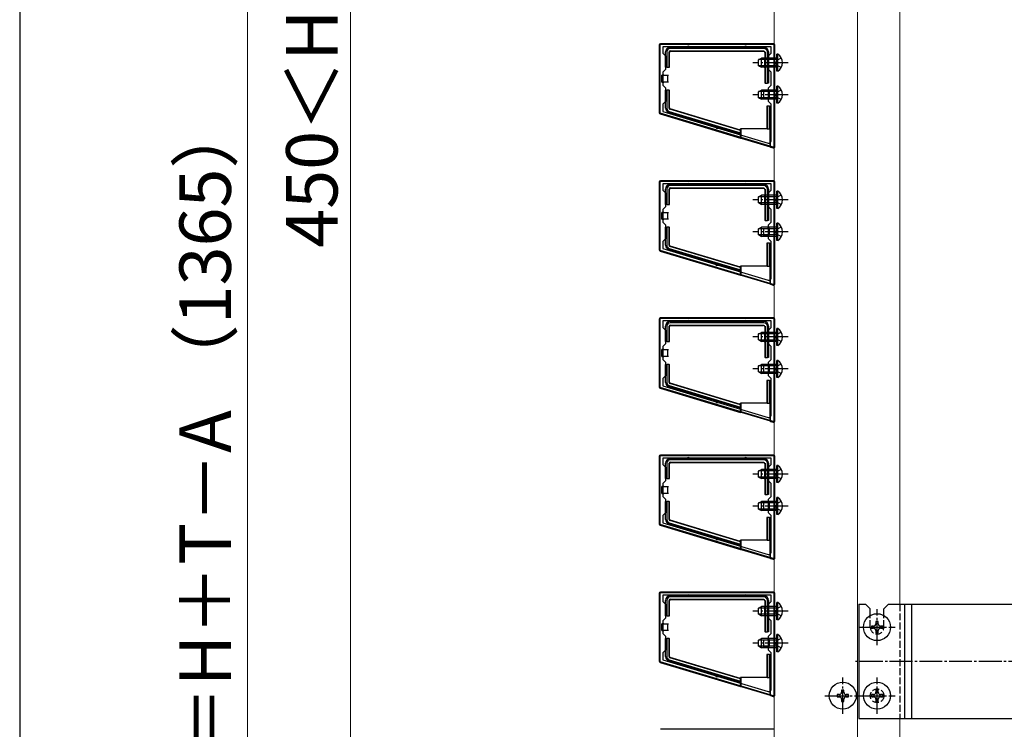
# Model space of a CAD drawing. Extents: x 262 to 2887, y 315 to 4212.
# Drawn here: x 262 to 693, y 1257 to 1568 of the extents above; entities that cross this region are included whole.
import ezdxf

# ---------------------------------------------------------------- set-up
doc = ezdxf.new("R2010")
doc.units = 0
doc.linetypes.add('YCENTER_1', pattern=[13, 10, -1, 1, -1])
doc.linetypes.add('YHIDDEN_1', pattern=[4, 3, -1])
for name, color, linetype, lineweight in [('YKK_11', 7, 'CONTINUOUS', 30), ('YKK_12', 2, 'CONTINUOUS', 13), ('YKK_13', 4, 'CONTINUOUS', 30), ('YKK_D', 6, 'CONTINUOUS', 13), ('YKK_ZWAK', 7, 'CONTINUOUS', 30)]:
    doc.layers.add(name, color=color, linetype=linetype, lineweight=lineweight)
doc.styles.add('text-b', font='txt')

msp = doc.modelspace()

# ---------------------------------------------------------------- linework, layer by layer
at = {"layer": 'YKK_11', "linetype": 'ByBlock', "lineweight": -2, "ltscale": 0.5}
for p, q in [((592.5, 1556.9), (542.5, 1556.9)), ((542.5, 1556.9), (542.5, 1526.9)), ((591.2, 1555.9), (543.8, 1555.9)), ((543.8, 1555.9), (543.8, 1553.1)), ((591.2, 1553.1), (591.2, 1555.9)), ((592.5, 1511.9), (592.5, 1556.9)), ((543.8, 1553.1), (545, 1551.9)), ((545, 1551.9), (545, 1545.9)), ((590, 1551.9), (591.2, 1553.1)), ((590, 1545.9), (590, 1551.9)), ((545, 1545.9), (543.8, 1544.7)), ((543.8, 1544.7), (543.8, 1539.1)), ((591.2, 1544.7), (590, 1545.9)), ((591.2, 1539.1), (591.2, 1544.7)), ((543.8, 1539.1), (545, 1537.9)), ((545, 1537.9), (545, 1531.9)), ((590, 1537.9), (591.2, 1539.1)), ((590, 1531.9), (590, 1537.9)), ((545, 1531.9), (543.8, 1530.7)), ((543.8, 1530.7), (543.8, 1527.55)), ((591.2, 1530.7), (590, 1531.9)), ((591.2, 1514.67), (591.2, 1530.7)), ((542.5, 1526.9), (592.5, 1511.9)), ((543.8, 1527.55), (589.91, 1513.72)), ((592.5, 1496.9), (542.5, 1496.9)), ((542.5, 1496.9), (542.5, 1466.9)), ((591.2, 1495.9), (543.8, 1495.9)), ((543.8, 1495.9), (543.8, 1493.1)), ((591.2, 1493.1), (591.2, 1495.9)), ((592.5, 1451.9), (592.5, 1496.9)), ((543.8, 1493.1), (545, 1491.9)), ((545, 1491.9), (545, 1485.9)), ((590, 1491.9), (591.2, 1493.1)), ((590, 1485.9), (590, 1491.9)), ((545, 1485.9), (543.8, 1484.7)), ((591.2, 1484.7), (590, 1485.9)), ((543.8, 1484.7), (543.8, 1479.1)), ((591.2, 1479.1), (591.2, 1484.7)), ((543.8, 1479.1), (545, 1477.9)), ((545, 1477.9), (545, 1471.9)), ((590, 1477.9), (591.2, 1479.1)), ((590, 1471.9), (590, 1477.9)), ((545, 1471.9), (543.8, 1470.7)), ((543.8, 1470.7), (543.8, 1467.55)), ((591.2, 1470.7), (590, 1471.9)), ((591.2, 1454.67), (591.2, 1470.7)), ((542.5, 1466.9), (592.5, 1451.9)), ((543.8, 1467.55), (589.91, 1453.72)), ((592.5, 1436.9), (542.5, 1436.9)), ((542.5, 1436.9), (542.5, 1406.9)), ((591.2, 1435.9), (543.8, 1435.9)), ((543.8, 1435.9), (543.8, 1433.1)), ((591.2, 1433.1), (591.2, 1435.9)), ((592.5, 1391.9), (592.5, 1436.9)), ((543.8, 1433.1), (545, 1431.9)), ((545, 1431.9), (545, 1425.9)), ((590, 1431.9), (591.2, 1433.1)), ((590, 1425.9), (590, 1431.9)), ((545, 1425.9), (543.8, 1424.7)), ((591.2, 1424.7), (590, 1425.9)), ((543.8, 1424.7), (543.8, 1419.1)), ((591.2, 1419.1), (591.2, 1424.7)), ((543.8, 1419.1), (545, 1417.9)), ((545, 1417.9), (545, 1411.9)), ((590, 1417.9), (591.2, 1419.1)), ((590, 1411.9), (590, 1417.9)), ((545, 1411.9), (543.8, 1410.7)), ((543.8, 1410.7), (543.8, 1407.55)), ((591.2, 1410.7), (590, 1411.9)), ((591.2, 1394.67), (591.2, 1410.7)), ((542.5, 1406.9), (592.5, 1391.9)), ((543.8, 1407.55), (589.91, 1393.72)), ((592.5, 1376.9), (542.5, 1376.9)), ((542.5, 1376.9), (542.5, 1346.9)), ((591.2, 1375.9), (543.8, 1375.9)), ((543.8, 1375.9), (543.8, 1373.1)), ((591.2, 1373.1), (591.2, 1375.9)), ((592.5, 1331.9), (592.5, 1376.9)), ((543.8, 1373.1), (545, 1371.9)), ((545, 1371.9), (545, 1365.9)), ((590, 1371.9), (591.2, 1373.1)), ((590, 1365.9), (590, 1371.9)), ((545, 1365.9), (543.8, 1364.7)), ((591.2, 1364.7), (590, 1365.9)), ((543.8, 1364.7), (543.8, 1359.1)), ((591.2, 1359.1), (591.2, 1364.7)), ((543.8, 1359.1), (545, 1357.9)), ((545, 1357.9), (545, 1351.9)), ((590, 1357.9), (591.2, 1359.1)), ((590, 1351.9), (590, 1357.9)), ((545, 1351.9), (543.8, 1350.7)), ((543.8, 1350.7), (543.8, 1347.55)), ((591.2, 1350.7), (590, 1351.9)), ((591.2, 1334.67), (591.2, 1350.7)), ((542.5, 1346.9), (592.5, 1331.9)), ((543.8, 1347.55), (589.91, 1333.72)), ((592.5, 1316.9), (542.5, 1316.9)), ((542.5, 1316.9), (542.5, 1286.9)), ((591.2, 1315.9), (543.8, 1315.9)), ((543.8, 1315.9), (543.8, 1313.1)), ((591.2, 1313.1), (591.2, 1315.9)), ((592.5, 1271.9), (592.5, 1316.9)), ((543.8, 1313.1), (545, 1311.9)), ((545, 1311.9), (545, 1305.9)), ((590, 1311.9), (591.2, 1313.1)), ((590, 1305.9), (590, 1311.9)), ((545, 1305.9), (543.8, 1304.7)), ((591.2, 1304.7), (590, 1305.9)), ((543.8, 1304.7), (543.8, 1299.1)), ((591.2, 1299.1), (591.2, 1304.7)), ((543.8, 1299.1), (545, 1297.9)), ((545, 1297.9), (545, 1291.9)), ((590, 1297.9), (591.2, 1299.1)), ((590, 1291.9), (590, 1297.9)), ((545, 1291.9), (543.8, 1290.7)), ((543.8, 1290.7), (543.8, 1287.55)), ((591.2, 1290.7), (590, 1291.9)), ((591.2, 1274.67), (591.2, 1290.7)), ((542.5, 1286.9), (592.5, 1271.9)), ((543.8, 1287.55), (589.91, 1273.72))]:
    msp.add_line(p, q, dxfattribs=at)
for centre in [(590.2, 1514.67), (590.2, 1454.67), (590.2, 1394.67), (590.2, 1334.67), (590.2, 1274.67)]:
    msp.add_arc(centre, 1, 253.3007, 360, dxfattribs=at)
at = {"layer": 'YKK_12'}
for p, q in [((592.5, 2036.4), (592.5, 1211.9)), ((629, 1211.9), (629, 2036.4)), ((647.5, 1881.9), (647.5, 1311.9)), ((647.5, 671.9), (647.5, 1261.9))]:
    msp.add_line(p, q, dxfattribs=at)
at = {"layer": 'YKK_13'}
for p, q in [((542.2, 1556.6), (542.2, 1527.04)), ((592.2, 1557.2), (542.8, 1557.2)), ((547, 1555.6), (555, 1555.6)), ((588, 1555.1), (547, 1555.1)), ((555, 1555.6), (580, 1555.6)), ((580, 1555.6), (588, 1555.6)), ((592.8, 1512.2), (592.8, 1556.6)), ((545, 1546.9), (545, 1553.6)), ((545.5, 1553.6), (545.5, 1546.9)), ((546.5, 1546.9), (546.5, 1553.6)), ((546.66, 1546.9), (546.66, 1553.44)), ((547, 1554.1), (588, 1554.1)), ((547.16, 1553.94), (587.84, 1553.94)), ((585.6, 1550.2), (587, 1550.9)), ((587, 1546.9), (587, 1550.9)), ((593.6, 1550.9), (587, 1550.9)), ((588.34, 1553.44), (588.34, 1539.9)), ((588.5, 1553.6), (588.5, 1539.9)), ((589.5, 1539.9), (589.5, 1553.6)), ((590, 1553.6), (590, 1539.9)), ((594.11, 1552.65), (593.6, 1552.65)), ((593.6, 1545.15), (593.6, 1552.65)), ((594.11, 1545.15), (594.11, 1552.65)), ((545.5, 1546.9), (545, 1546.9)), ((545.5, 1546.9), (546.5, 1546.9)), ((546.5, 1546.9), (546.66, 1546.9)), ((585.6, 1547.6), (585.6, 1550.2)), ((585.6, 1547.6), (587, 1546.9)), ((593.6, 1550.24), (585.69, 1550.24)), ((593.6, 1547.55), (585.69, 1547.55)), ((593.6, 1546.9), (587, 1546.9)), ((544.3, 1543.4), (543.3, 1543.4)), ((543.3, 1540.4), (543.3, 1543.4)), ((544.3, 1543.4), (545.8, 1543.4)), ((545.8, 1543.4), (545.8, 1541.9)), ((545.8, 1543.4), (546.3, 1543.4)), ((545.8, 1541.9), (545.8, 1540.4)), ((594.11, 1545.15), (593.6, 1545.15)), ((543.3, 1540.4), (544.3, 1540.4)), ((545.8, 1540.4), (544.3, 1540.4)), ((546.3, 1540.4), (545.8, 1540.4)), ((588.5, 1539.9), (588.34, 1539.9)), ((588.5, 1539.9), (589.5, 1539.9)), ((590, 1539.9), (589.5, 1539.9)), ((594.11, 1538.65), (593.6, 1538.65)), ((593.6, 1531.15), (593.6, 1538.65)), ((594.11, 1531.15), (594.11, 1538.65)), ((545, 1529.02), (545, 1536.9)), ((545, 1536.9), (545.5, 1536.9)), ((545.5, 1536.9), (545.5, 1529.02)), ((546.5, 1536.9), (545.5, 1536.9)), ((546.5, 1529.02), (546.5, 1536.9)), ((546.5, 1536.9), (546.66, 1536.9)), ((546.66, 1529.13), (546.66, 1536.9)), ((585.6, 1536.2), (587, 1536.9)), ((585.6, 1533.6), (585.6, 1536.2)), ((585.6, 1533.6), (587, 1532.9)), ((593.6, 1536.24), (585.69, 1536.24)), ((593.6, 1533.55), (585.69, 1533.55)), ((587, 1532.9), (587, 1536.9)), ((593.6, 1536.9), (587, 1536.9)), ((587.5, 1536.4), (588, 1536.4)), ((588, 1533.4), (587.5, 1533.4)), ((588, 1536.4), (589.5, 1536.4)), ((588, 1534.9), (588, 1536.4)), ((588, 1533.4), (588, 1534.9)), ((589.5, 1533.4), (588, 1533.4)), ((590.5, 1536.4), (589.5, 1536.4)), ((589.5, 1533.4), (590.5, 1533.4)), ((590.5, 1533.4), (590.5, 1536.4)), ((593.6, 1532.9), (587, 1532.9)), ((589.24, 1529.9), (589.24, 1519.9)), ((589.4, 1529.9), (589.24, 1529.9)), ((589.4, 1529.9), (589.4, 1519.9)), ((590.4, 1529.9), (589.4, 1529.9)), ((590.4, 1519.9), (590.4, 1529.9)), ((590.4, 1529.9), (590.9, 1529.9)), ((590.9, 1529.9), (590.9, 1524.9)), ((594.11, 1531.15), (593.6, 1531.15)), ((542.63, 1526.47), (577.8, 1515.9)), ((567.5, 1520.77), (546.42, 1527.1)), ((546.57, 1527.58), (577.8, 1518.2)), ((577.8, 1519.24), (546.86, 1528.54)), ((577.8, 1519.41), (547.01, 1528.66)), ((590.9, 1524.9), (590.9, 1519.9)), ((577.8, 1517.68), (567.5, 1520.77)), ((577.8, 1519.41), (577.8, 1519.9)), ((589.24, 1519.9), (577.8, 1519.9)), ((577.8, 1519.24), (577.8, 1519.41)), ((577.8, 1518.2), (577.8, 1519.24)), ((577.8, 1518.2), (577.8, 1517.68)), ((577.8, 1515.9), (577.8, 1517.68)), ((577.8, 1515.9), (578, 1515.94)), ((578, 1515.94), (578, 1519.9)), ((578, 1515.94), (590.7, 1512.12)), ((589.4, 1519.9), (589.24, 1519.9)), ((589.4, 1519.9), (590.4, 1519.9)), ((590.9, 1519.9), (590.4, 1519.9)), ((590.7, 1512.12), (590.7, 1519.9)), ((590.9, 1511.97), (590.9, 1519.9)), ((590.7, 1512.12), (590.9, 1511.97)), ((590.9, 1511.97), (592.03, 1511.63)), ((542.2, 1496.6), (542.2, 1467.04)), ((592.2, 1497.2), (542.8, 1497.2)), ((547, 1495.6), (555, 1495.6)), ((588, 1495.1), (547, 1495.1)), ((555, 1495.6), (580, 1495.6)), ((580, 1495.6), (588, 1495.6)), ((592.8, 1452.2), (592.8, 1496.6)), ((545, 1486.9), (545, 1493.6)), ((545.5, 1493.6), (545.5, 1486.9)), ((546.5, 1486.9), (546.5, 1493.6)), ((546.66, 1486.9), (546.66, 1493.44)), ((547, 1494.1), (588, 1494.1)), ((547.16, 1493.94), (587.84, 1493.94)), ((585.6, 1490.2), (587, 1490.9)), ((585.6, 1487.6), (585.6, 1490.2)), ((593.6, 1490.24), (585.69, 1490.24)), ((587, 1486.9), (587, 1490.9)), ((593.6, 1490.9), (587, 1490.9)), ((588.34, 1493.44), (588.34, 1479.9)), ((588.5, 1493.6), (588.5, 1479.9)), ((589.5, 1479.9), (589.5, 1493.6)), ((590, 1493.6), (590, 1479.9)), ((594.11, 1492.65), (593.6, 1492.65)), ((593.6, 1485.15), (593.6, 1492.65)), ((594.11, 1485.15), (594.11, 1492.65)), ((545.5, 1486.9), (545, 1486.9)), ((545.5, 1486.9), (546.5, 1486.9)), ((546.5, 1486.9), (546.66, 1486.9)), ((585.6, 1487.6), (587, 1486.9)), ((593.6, 1487.55), (585.69, 1487.55)), ((593.6, 1486.9), (587, 1486.9)), ((544.3, 1483.4), (543.3, 1483.4)), ((543.3, 1480.4), (543.3, 1483.4)), ((544.3, 1483.4), (545.8, 1483.4)), ((545.8, 1483.4), (545.8, 1481.9)), ((545.8, 1483.4), (546.3, 1483.4)), ((545.8, 1481.9), (545.8, 1480.4)), ((594.11, 1485.15), (593.6, 1485.15)), ((543.3, 1480.4), (544.3, 1480.4)), ((545.8, 1480.4), (544.3, 1480.4)), ((546.3, 1480.4), (545.8, 1480.4)), ((588.5, 1479.9), (588.34, 1479.9)), ((588.5, 1479.9), (589.5, 1479.9)), ((590, 1479.9), (589.5, 1479.9)), ((594.11, 1478.65), (593.6, 1478.65)), ((593.6, 1471.15), (593.6, 1478.65)), ((594.11, 1471.15), (594.11, 1478.65)), ((545, 1469.02), (545, 1476.9)), ((545, 1476.9), (545.5, 1476.9)), ((545.5, 1476.9), (545.5, 1469.02)), ((546.5, 1476.9), (545.5, 1476.9)), ((546.5, 1469.02), (546.5, 1476.9)), ((546.5, 1476.9), (546.66, 1476.9)), ((546.66, 1469.13), (546.66, 1476.9)), ((585.6, 1476.2), (587, 1476.9)), ((585.6, 1473.6), (585.6, 1476.2)), ((585.6, 1473.6), (587, 1472.9)), ((593.6, 1476.24), (585.69, 1476.24)), ((593.6, 1473.55), (585.69, 1473.55)), ((587, 1472.9), (587, 1476.9)), ((593.6, 1476.9), (587, 1476.9)), ((593.6, 1472.9), (587, 1472.9)), ((587.5, 1476.4), (588, 1476.4)), ((588, 1473.4), (587.5, 1473.4)), ((588, 1476.4), (589.5, 1476.4)), ((588, 1474.9), (588, 1476.4)), ((588, 1473.4), (588, 1474.9)), ((589.5, 1473.4), (588, 1473.4)), ((590.5, 1476.4), (589.5, 1476.4)), ((589.5, 1473.4), (590.5, 1473.4)), ((590.5, 1473.4), (590.5, 1476.4)), ((577.8, 1459.24), (546.86, 1468.54)), ((577.8, 1459.41), (547.01, 1468.66)), ((589.24, 1469.9), (589.24, 1459.9)), ((589.4, 1469.9), (589.24, 1469.9)), ((589.4, 1469.9), (589.4, 1459.9)), ((590.4, 1469.9), (589.4, 1469.9)), ((590.4, 1459.9), (590.4, 1469.9)), ((590.4, 1469.9), (590.9, 1469.9)), ((590.9, 1469.9), (590.9, 1464.9)), ((594.11, 1471.15), (593.6, 1471.15)), ((542.63, 1466.47), (577.8, 1455.9)), ((567.5, 1460.77), (546.42, 1467.1)), ((546.57, 1467.58), (577.8, 1458.2)), ((590.9, 1464.9), (590.9, 1459.9)), ((577.8, 1457.68), (567.5, 1460.77)), ((577.8, 1459.41), (577.8, 1459.9)), ((589.24, 1459.9), (577.8, 1459.9)), ((578, 1455.94), (578, 1459.9)), ((589.4, 1459.9), (589.24, 1459.9)), ((589.4, 1459.9), (590.4, 1459.9)), ((590.9, 1459.9), (590.4, 1459.9)), ((590.7, 1452.12), (590.7, 1459.9)), ((590.9, 1451.97), (590.9, 1459.9)), ((577.8, 1459.24), (577.8, 1459.41)), ((577.8, 1458.2), (577.8, 1459.24)), ((577.8, 1458.2), (577.8, 1457.68)), ((577.8, 1455.9), (577.8, 1457.68)), ((577.8, 1455.9), (578, 1455.94)), ((578, 1455.94), (590.7, 1452.12)), ((590.7, 1452.12), (590.9, 1451.97)), ((590.9, 1451.97), (592.03, 1451.63)), ((542.2, 1436.6), (542.2, 1407.04)), ((592.2, 1437.2), (542.8, 1437.2)), ((547, 1435.6), (555, 1435.6)), ((588, 1435.1), (547, 1435.1)), ((547, 1434.1), (588, 1434.1)), ((555, 1435.6), (580, 1435.6)), ((580, 1435.6), (588, 1435.6)), ((592.8, 1392.2), (592.8, 1436.6)), ((545, 1426.9), (545, 1433.6)), ((545.5, 1433.6), (545.5, 1426.9)), ((546.5, 1426.9), (546.5, 1433.6)), ((546.66, 1426.9), (546.66, 1433.44)), ((547.16, 1433.94), (587.84, 1433.94)), ((585.6, 1430.2), (587, 1430.9)), ((585.6, 1427.6), (585.6, 1430.2)), ((593.6, 1430.24), (585.69, 1430.24)), ((587, 1426.9), (587, 1430.9)), ((593.6, 1430.9), (587, 1430.9)), ((588.34, 1433.44), (588.34, 1419.9)), ((588.5, 1433.6), (588.5, 1419.9)), ((589.5, 1419.9), (589.5, 1433.6)), ((590, 1433.6), (590, 1419.9)), ((594.11, 1432.65), (593.6, 1432.65)), ((593.6, 1425.15), (593.6, 1432.65)), ((594.11, 1425.15), (594.11, 1432.65)), ((545.5, 1426.9), (545, 1426.9)), ((545.5, 1426.9), (546.5, 1426.9)), ((546.5, 1426.9), (546.66, 1426.9)), ((585.6, 1427.6), (587, 1426.9)), ((593.6, 1427.55), (585.69, 1427.55)), ((593.6, 1426.9), (587, 1426.9)), ((544.3, 1423.4), (543.3, 1423.4)), ((543.3, 1420.4), (543.3, 1423.4)), ((544.3, 1423.4), (545.8, 1423.4)), ((545.8, 1423.4), (545.8, 1421.9)), ((545.8, 1423.4), (546.3, 1423.4)), ((545.8, 1421.9), (545.8, 1420.4)), ((594.11, 1425.15), (593.6, 1425.15)), ((543.3, 1420.4), (544.3, 1420.4)), ((545.8, 1420.4), (544.3, 1420.4)), ((545, 1409.02), (545, 1416.9)), ((545, 1416.9), (545.5, 1416.9)), ((545.5, 1416.9), (545.5, 1409.02)), ((546.5, 1416.9), (545.5, 1416.9)), ((546.3, 1420.4), (545.8, 1420.4)), ((546.5, 1409.02), (546.5, 1416.9)), ((546.5, 1416.9), (546.66, 1416.9)), ((546.66, 1409.13), (546.66, 1416.9)), ((585.6, 1416.2), (587, 1416.9)), ((587, 1412.9), (587, 1416.9)), ((593.6, 1416.9), (587, 1416.9)), ((588.5, 1419.9), (588.34, 1419.9)), ((588.5, 1419.9), (589.5, 1419.9)), ((590, 1419.9), (589.5, 1419.9)), ((594.11, 1418.65), (593.6, 1418.65)), ((593.6, 1411.15), (593.6, 1418.65)), ((594.11, 1411.15), (594.11, 1418.65)), ((585.6, 1413.6), (585.6, 1416.2)), ((585.6, 1413.6), (587, 1412.9)), ((593.6, 1416.24), (585.69, 1416.24)), ((593.6, 1413.55), (585.69, 1413.55)), ((593.6, 1412.9), (587, 1412.9)), ((587.5, 1416.4), (588, 1416.4)), ((588, 1413.4), (587.5, 1413.4)), ((588, 1416.4), (589.5, 1416.4)), ((588, 1414.9), (588, 1416.4)), ((588, 1413.4), (588, 1414.9)), ((589.5, 1413.4), (588, 1413.4)), ((590.5, 1416.4), (589.5, 1416.4)), ((589.5, 1413.4), (590.5, 1413.4)), ((590.5, 1413.4), (590.5, 1416.4)), ((577.8, 1399.24), (546.86, 1408.54)), ((577.8, 1399.41), (547.01, 1408.66)), ((589.24, 1409.9), (589.24, 1399.9)), ((589.4, 1409.9), (589.24, 1409.9)), ((589.4, 1409.9), (589.4, 1399.9)), ((590.4, 1409.9), (589.4, 1409.9)), ((590.4, 1399.9), (590.4, 1409.9)), ((590.4, 1409.9), (590.9, 1409.9)), ((590.9, 1409.9), (590.9, 1404.9)), ((594.11, 1411.15), (593.6, 1411.15)), ((542.63, 1406.47), (577.8, 1395.9)), ((567.5, 1400.77), (546.42, 1407.1)), ((546.57, 1407.58), (577.8, 1398.2)), ((590.9, 1404.9), (590.9, 1399.9)), ((577.8, 1397.68), (567.5, 1400.77)), ((577.8, 1399.41), (577.8, 1399.9)), ((589.24, 1399.9), (577.8, 1399.9)), ((578, 1395.94), (578, 1399.9)), ((589.4, 1399.9), (589.24, 1399.9)), ((589.4, 1399.9), (590.4, 1399.9)), ((590.9, 1399.9), (590.4, 1399.9)), ((590.7, 1392.12), (590.7, 1399.9)), ((590.9, 1391.97), (590.9, 1399.9)), ((577.8, 1399.24), (577.8, 1399.41)), ((577.8, 1398.2), (577.8, 1399.24)), ((577.8, 1398.2), (577.8, 1397.68)), ((577.8, 1395.9), (577.8, 1397.68)), ((577.8, 1395.9), (578, 1395.94)), ((578, 1395.94), (590.7, 1392.12)), ((590.7, 1392.12), (590.9, 1391.97)), ((590.9, 1391.97), (592.03, 1391.63)), ((542.2, 1376.6), (542.2, 1347.04)), ((592.2, 1377.2), (542.8, 1377.2)), ((547, 1375.6), (555, 1375.6)), ((588, 1375.1), (547, 1375.1)), ((547, 1374.1), (588, 1374.1)), ((547.16, 1373.94), (587.84, 1373.94)), ((555, 1375.6), (580, 1375.6)), ((580, 1375.6), (588, 1375.6)), ((592.8, 1332.2), (592.8, 1376.6)), ((545, 1366.9), (545, 1373.6)), ((545.5, 1373.6), (545.5, 1366.9)), ((546.5, 1366.9), (546.5, 1373.6)), ((546.66, 1366.9), (546.66, 1373.44)), ((585.6, 1370.2), (587, 1370.9)), ((585.6, 1367.6), (585.6, 1370.2)), ((593.6, 1370.24), (585.69, 1370.24)), ((587, 1366.9), (587, 1370.9)), ((593.6, 1370.9), (587, 1370.9)), ((588.34, 1373.44), (588.34, 1359.9)), ((588.5, 1373.6), (588.5, 1359.9)), ((589.5, 1359.9), (589.5, 1373.6)), ((590, 1373.6), (590, 1359.9)), ((594.11, 1372.65), (593.6, 1372.65)), ((593.6, 1365.15), (593.6, 1372.65)), ((594.11, 1365.15), (594.11, 1372.65)), ((545.5, 1366.9), (545, 1366.9)), ((545.5, 1366.9), (546.5, 1366.9)), ((546.5, 1366.9), (546.66, 1366.9)), ((585.6, 1367.6), (587, 1366.9)), ((593.6, 1367.55), (585.69, 1367.55)), ((593.6, 1366.9), (587, 1366.9)), ((544.3, 1363.4), (543.3, 1363.4)), ((543.3, 1360.4), (543.3, 1363.4)), ((544.3, 1363.4), (545.8, 1363.4)), ((545.8, 1363.4), (545.8, 1361.9)), ((545.8, 1363.4), (546.3, 1363.4)), ((545.8, 1361.9), (545.8, 1360.4)), ((594.11, 1365.15), (593.6, 1365.15)), ((543.3, 1360.4), (544.3, 1360.4)), ((545.8, 1360.4), (544.3, 1360.4)), ((545, 1349.02), (545, 1356.9)), ((545, 1356.9), (545.5, 1356.9)), ((545.5, 1356.9), (545.5, 1349.02)), ((546.5, 1356.9), (545.5, 1356.9)), ((546.3, 1360.4), (545.8, 1360.4)), ((546.5, 1349.02), (546.5, 1356.9)), ((546.5, 1356.9), (546.66, 1356.9)), ((546.66, 1349.13), (546.66, 1356.9)), ((585.6, 1356.2), (587, 1356.9)), ((587, 1352.9), (587, 1356.9)), ((593.6, 1356.9), (587, 1356.9)), ((588.5, 1359.9), (588.34, 1359.9)), ((588.5, 1359.9), (589.5, 1359.9)), ((590, 1359.9), (589.5, 1359.9)), ((594.11, 1358.65), (593.6, 1358.65)), ((593.6, 1351.15), (593.6, 1358.65)), ((594.11, 1351.15), (594.11, 1358.65)), ((585.6, 1353.6), (585.6, 1356.2)), ((585.6, 1353.6), (587, 1352.9)), ((593.6, 1356.24), (585.69, 1356.24)), ((593.6, 1353.55), (585.69, 1353.55)), ((593.6, 1352.9), (587, 1352.9)), ((587.5, 1356.4), (588, 1356.4)), ((588, 1353.4), (587.5, 1353.4)), ((588, 1356.4), (589.5, 1356.4)), ((588, 1354.9), (588, 1356.4)), ((588, 1353.4), (588, 1354.9)), ((589.5, 1353.4), (588, 1353.4)), ((590.5, 1356.4), (589.5, 1356.4)), ((589.5, 1353.4), (590.5, 1353.4)), ((590.5, 1353.4), (590.5, 1356.4)), ((577.8, 1339.24), (546.86, 1348.54)), ((577.8, 1339.41), (547.01, 1348.66)), ((589.24, 1349.9), (589.24, 1339.9)), ((589.4, 1349.9), (589.24, 1349.9)), ((589.4, 1349.9), (589.4, 1339.9)), ((590.4, 1349.9), (589.4, 1349.9)), ((590.4, 1339.9), (590.4, 1349.9)), ((590.4, 1349.9), (590.9, 1349.9)), ((590.9, 1349.9), (590.9, 1344.9)), ((594.11, 1351.15), (593.6, 1351.15)), ((542.63, 1346.47), (577.8, 1335.9)), ((567.5, 1340.77), (546.42, 1347.1)), ((546.57, 1347.58), (577.8, 1338.2)), ((590.9, 1344.9), (590.9, 1339.9)), ((577.8, 1337.68), (567.5, 1340.77)), ((577.8, 1339.41), (577.8, 1339.9)), ((589.24, 1339.9), (577.8, 1339.9)), ((577.8, 1339.24), (577.8, 1339.41)), ((578, 1335.94), (578, 1339.9)), ((589.4, 1339.9), (589.24, 1339.9)), ((589.4, 1339.9), (590.4, 1339.9)), ((590.9, 1339.9), (590.4, 1339.9)), ((590.7, 1332.12), (590.7, 1339.9)), ((590.9, 1331.97), (590.9, 1339.9)), ((577.8, 1338.2), (577.8, 1339.24)), ((577.8, 1338.2), (577.8, 1337.68)), ((577.8, 1335.9), (577.8, 1337.68)), ((577.8, 1335.9), (578, 1335.94)), ((578, 1335.94), (590.7, 1332.12)), ((590.7, 1332.12), (590.9, 1331.97)), ((590.9, 1331.97), (592.03, 1331.63)), ((542.2, 1316.6), (542.2, 1287.04)), ((592.2, 1317.2), (542.8, 1317.2)), ((545, 1306.9), (545, 1313.6)), ((545.5, 1313.6), (545.5, 1306.9)), ((546.5, 1306.9), (546.5, 1313.6)), ((547, 1315.6), (555, 1315.6)), ((588, 1315.1), (547, 1315.1)), ((547, 1314.1), (588, 1314.1)), ((547.16, 1313.94), (587.84, 1313.94)), ((555, 1315.6), (580, 1315.6)), ((580, 1315.6), (588, 1315.6)), ((588.5, 1313.6), (588.5, 1299.9)), ((589.5, 1299.9), (589.5, 1313.6)), ((590, 1313.6), (590, 1299.9)), ((592.8, 1272.2), (592.8, 1316.6)), ((546.66, 1306.9), (546.66, 1313.44)), ((585.6, 1310.2), (587, 1310.9)), ((585.6, 1307.6), (585.6, 1310.2)), ((593.6, 1310.24), (585.69, 1310.24)), ((587, 1306.9), (587, 1310.9)), ((593.6, 1310.9), (587, 1310.9)), ((588.34, 1313.44), (588.34, 1299.9)), ((594.11, 1312.65), (593.6, 1312.65)), ((593.6, 1305.15), (593.6, 1312.65)), ((594.11, 1305.15), (594.11, 1312.65)), ((629.5, 1311.9), (632.5, 1311.9)), ((629.5, 1311.9), (629.5, 1261.9)), ((634.5, 1309.9), (632.5, 1311.9)), ((634.5, 1306.98), (634.5, 1309.9)), ((640.5, 1309.9), (642.5, 1311.9)), ((640.5, 1306.98), (640.5, 1309.9)), ((642.5, 1311.9), (767.5, 1311.9)), ((649.5, 1311.9), (649.5, 1261.9)), ((652.5, 1311.9), (652.5, 1261.9)), ((545.5, 1306.9), (545, 1306.9)), ((545.5, 1306.9), (546.5, 1306.9)), ((546.5, 1306.9), (546.66, 1306.9)), ((585.6, 1307.6), (587, 1306.9)), ((593.6, 1307.55), (585.69, 1307.55)), ((593.6, 1306.9), (587, 1306.9)), ((594.11, 1305.15), (593.6, 1305.15)), ((544.3, 1303.4), (543.3, 1303.4)), ((543.3, 1300.4), (543.3, 1303.4)), ((544.3, 1303.4), (545.8, 1303.4)), ((545.8, 1303.4), (545.8, 1301.9)), ((545.8, 1303.4), (546.3, 1303.4)), ((545.8, 1301.9), (545.8, 1300.4)), ((636, 1302.4), (635, 1302.4)), ((635, 1302.4), (635, 1301.4)), ((635, 1301.4), (636, 1301.4)), ((638, 1304.4), (637, 1304.4)), ((637, 1304.4), (637, 1303.4)), ((638, 1303.4), (638, 1304.4)), ((640, 1302.4), (639, 1302.4)), ((639, 1301.4), (640, 1301.4)), ((640, 1301.4), (640, 1302.4)), ((543.3, 1300.4), (544.3, 1300.4)), ((545.8, 1300.4), (544.3, 1300.4)), ((545, 1289.02), (545, 1296.9)), ((545, 1296.9), (545.5, 1296.9)), ((545.5, 1296.9), (545.5, 1289.02)), ((546.5, 1296.9), (545.5, 1296.9)), ((546.3, 1300.4), (545.8, 1300.4)), ((546.5, 1289.02), (546.5, 1296.9)), ((546.5, 1296.9), (546.66, 1296.9)), ((546.66, 1289.13), (546.66, 1296.9)), ((585.6, 1296.2), (587, 1296.9)), ((587, 1292.9), (587, 1296.9)), ((593.6, 1296.9), (587, 1296.9)), ((587.5, 1296.4), (588, 1296.4)), ((588, 1296.4), (589.5, 1296.4)), ((588, 1294.9), (588, 1296.4)), ((588.5, 1299.9), (588.34, 1299.9)), ((588.5, 1299.9), (589.5, 1299.9)), ((590, 1299.9), (589.5, 1299.9)), ((590.5, 1296.4), (589.5, 1296.4)), ((590.5, 1293.4), (590.5, 1296.4)), ((594.11, 1298.65), (593.6, 1298.65)), ((593.6, 1291.15), (593.6, 1298.65)), ((594.11, 1291.15), (594.11, 1298.65)), ((637, 1300.4), (637, 1299.4)), ((637, 1299.4), (638, 1299.4)), ((638, 1299.4), (638, 1300.4)), ((585.6, 1293.6), (585.6, 1296.2)), ((585.6, 1293.6), (587, 1292.9)), ((593.6, 1296.24), (585.69, 1296.24)), ((593.6, 1293.55), (585.69, 1293.55)), ((593.6, 1292.9), (587, 1292.9)), ((588, 1293.4), (587.5, 1293.4)), ((588, 1293.4), (588, 1294.9)), ((589.5, 1293.4), (588, 1293.4)), ((589.5, 1293.4), (590.5, 1293.4)), ((577.8, 1279.24), (546.86, 1288.54)), ((577.8, 1279.41), (547.01, 1288.66)), ((589.24, 1289.9), (589.24, 1279.9)), ((589.4, 1289.9), (589.24, 1289.9)), ((589.4, 1289.9), (589.4, 1279.9)), ((590.4, 1289.9), (589.4, 1289.9)), ((590.4, 1279.9), (590.4, 1289.9)), ((590.4, 1289.9), (590.9, 1289.9)), ((590.9, 1289.9), (590.9, 1284.9)), ((594.11, 1291.15), (593.6, 1291.15)), ((542.63, 1286.47), (577.8, 1275.9)), ((567.5, 1280.77), (546.42, 1287.1)), ((546.57, 1287.58), (577.8, 1278.2)), ((590.9, 1284.9), (590.9, 1279.9)), ((577.8, 1277.68), (567.5, 1280.77)), ((577.8, 1279.41), (577.8, 1279.9)), ((589.24, 1279.9), (577.8, 1279.9)), ((577.8, 1279.24), (577.8, 1279.41)), ((577.8, 1278.2), (577.8, 1279.24)), ((578, 1275.94), (578, 1279.9)), ((589.4, 1279.9), (589.24, 1279.9)), ((589.4, 1279.9), (590.4, 1279.9)), ((590.9, 1279.9), (590.4, 1279.9)), ((590.7, 1272.12), (590.7, 1279.9)), ((590.9, 1271.97), (590.9, 1279.9)), ((577.8, 1278.2), (577.8, 1277.68)), ((577.8, 1275.9), (577.8, 1277.68)), ((577.8, 1275.9), (578, 1275.94)), ((578, 1275.94), (590.7, 1272.12)), ((590.7, 1272.12), (590.9, 1271.97)), ((590.9, 1271.97), (592.03, 1271.63)), ((621, 1272.4), (620, 1272.4)), ((620, 1272.4), (620, 1271.4)), ((620, 1271.4), (621, 1271.4)), ((623, 1274.4), (622, 1274.4)), ((622, 1274.4), (622, 1273.4)), ((623, 1273.4), (623, 1274.4)), ((625, 1272.4), (624, 1272.4)), ((624, 1271.4), (625, 1271.4)), ((625, 1271.4), (625, 1272.4)), ((636, 1272.4), (635, 1272.4)), ((635, 1272.4), (635, 1271.4)), ((635, 1271.4), (636, 1271.4)), ((638, 1274.4), (637, 1274.4)), ((637, 1274.4), (637, 1273.4)), ((638, 1273.4), (638, 1274.4)), ((640, 1272.4), (639, 1272.4)), ((639, 1271.4), (640, 1271.4)), ((640, 1271.4), (640, 1272.4)), ((622, 1270.4), (622, 1269.4)), ((622, 1269.4), (623, 1269.4)), ((623, 1269.4), (623, 1270.4)), ((637, 1270.4), (637, 1269.4)), ((637, 1269.4), (638, 1269.4)), ((638, 1269.4), (638, 1270.4)), ((629.5, 1261.9), (767.5, 1261.9)), ((592.2, 1257.2), (542.8, 1257.2))]:
    msp.add_line(p, q, dxfattribs=at)
at = {"layer": 'YKK_13', "linetype": 'YHIDDEN_1'}
for p, q in [((595.61, 1550.95), (593.75, 1550.04)), ((593.75, 1550.04), (593.14, 1548.9)), ((593.75, 1547.75), (593.14, 1548.9)), ((595.61, 1546.85), (593.75, 1547.75)), ((593.75, 1536.04), (593.14, 1534.9)), ((593.75, 1533.75), (593.14, 1534.9)), ((595.61, 1536.95), (593.75, 1536.04)), ((595.61, 1532.85), (593.75, 1533.75)), ((593.75, 1490.04), (593.14, 1488.9)), ((595.61, 1490.95), (593.75, 1490.04)), ((593.75, 1487.75), (593.14, 1488.9)), ((595.61, 1486.85), (593.75, 1487.75)), ((593.75, 1476.04), (593.14, 1474.9)), ((593.75, 1473.75), (593.14, 1474.9)), ((595.61, 1476.95), (593.75, 1476.04)), ((595.61, 1472.85), (593.75, 1473.75)), ((593.75, 1430.04), (593.14, 1428.9)), ((595.61, 1430.95), (593.75, 1430.04)), ((593.75, 1427.75), (593.14, 1428.9)), ((595.61, 1426.85), (593.75, 1427.75)), ((595.61, 1416.95), (593.75, 1416.04)), ((593.75, 1416.04), (593.14, 1414.9)), ((593.75, 1413.75), (593.14, 1414.9)), ((595.61, 1412.85), (593.75, 1413.75)), ((593.75, 1370.04), (593.14, 1368.9)), ((595.61, 1370.95), (593.75, 1370.04)), ((593.75, 1367.75), (593.14, 1368.9)), ((595.61, 1366.85), (593.75, 1367.75)), ((595.61, 1356.95), (593.75, 1356.04)), ((593.75, 1356.04), (593.14, 1354.9)), ((593.75, 1353.75), (593.14, 1354.9)), ((595.61, 1352.85), (593.75, 1353.75)), ((593.75, 1310.04), (593.14, 1308.9)), ((595.61, 1310.95), (593.75, 1310.04)), ((647.5, 1311.9), (647.5, 1261.9)), ((593.75, 1307.75), (593.14, 1308.9)), ((595.61, 1306.85), (593.75, 1307.75)), ((634.5, 1301.9), (634.5, 1306.98)), ((640.5, 1301.9), (640.5, 1306.98)), ((595.61, 1296.95), (593.75, 1296.04)), ((593.75, 1296.04), (593.14, 1294.9)), ((593.75, 1293.75), (593.14, 1294.9)), ((595.61, 1292.85), (593.75, 1293.75))]:
    msp.add_line(p, q, dxfattribs=at)
at = {"layer": 'YKK_13', "linetype": 'YCENTER_1'}
for p, q in [((598.6, 1548.9), (583.1, 1548.9)), ((598.6, 1534.9), (583.1, 1534.9)), ((598.6, 1488.9), (583.1, 1488.9)), ((598.6, 1474.9), (583.1, 1474.9)), ((598.6, 1428.9), (583.1, 1428.9)), ((598.6, 1414.9), (583.1, 1414.9)), ((598.6, 1368.9), (583.1, 1368.9)), ((598.6, 1354.9), (583.1, 1354.9)), ((637.5, 1294), (637.5, 1309.8)), ((598.6, 1308.9), (583.1, 1308.9)), ((629.6, 1301.9), (645.4, 1301.9)), ((598.6, 1294.9), (583.1, 1294.9)), ((770, 1286.9), (627, 1286.9)), ((622.5, 1264), (622.5, 1279.8)), ((637.5, 1264), (637.5, 1279.8)), ((614.6, 1271.9), (630.4, 1271.9)), ((629.6, 1271.9), (645.4, 1271.9))]:
    msp.add_line(p, q, dxfattribs=at)
at = {"layer": 'YKK_13'}
for centre in [(637.5, 1301.9), (622.5, 1271.9), (637.5, 1271.9)]:
    msp.add_circle(centre, 5.9, dxfattribs=at)
at = {"layer": 'YKK_13', "linetype": 'YHIDDEN_1'}
msp.add_circle((637.5, 1271.9), 3, dxfattribs=at)
at = {"layer": 'YKK_13'}
for centre, radius, start, end in [((547, 1553.6), 2, 90, 180), ((547, 1553.6), 1.5, 90, 180), ((555, 1555.6), 0.5, 0, 180), ((580, 1555.6), 0.5, 0, 180), ((588, 1553.6), 2, 0, 90), ((588, 1553.6), 1.5, 0, 90), ((591.57, 1548.9), 4.53, 304.0667, 55.9333), ((591.57, 1534.9), 4.53, 304.0667, 55.9333), ((547, 1529.02), 2, 180, 253.28), ((547, 1529.02), 1.5, 180, 253.28), ((590.9, 1524.9), 0.3, 270, 90), ((567.5, 1520.77), 0.6, 163.28, 343.28), ((547, 1493.6), 2, 90, 180), ((547, 1493.6), 1.5, 90, 180), ((555, 1495.6), 0.5, 0, 180), ((580, 1495.6), 0.5, 0, 180), ((588, 1493.6), 2, 0, 90), ((588, 1493.6), 1.5, 0, 90), ((591.57, 1488.9), 4.53, 304.0667, 55.9333), ((591.57, 1474.9), 4.53, 304.0667, 55.9333), ((547, 1469.02), 2, 180, 253.28), ((547, 1469.02), 1.5, 180, 253.28), ((590.9, 1464.9), 0.3, 270, 90), ((567.5, 1460.77), 0.6, 163.28, 343.28), ((547, 1433.6), 2, 90, 180), ((547, 1433.6), 1.5, 90, 180), ((555, 1435.6), 0.5, 0, 180), ((580, 1435.6), 0.5, 0, 180), ((588, 1433.6), 2, 0, 90), ((588, 1433.6), 1.5, 0, 90), ((591.57, 1428.9), 4.53, 304.0667, 55.9333), ((591.57, 1414.9), 4.53, 304.0667, 55.9333), ((547, 1409.02), 2, 180, 253.28), ((547, 1409.02), 1.5, 180, 253.28), ((590.9, 1404.9), 0.3, 270, 90), ((567.5, 1400.77), 0.6, 163.28, 343.28), ((547, 1373.6), 2, 90, 180), ((547, 1373.6), 1.5, 90, 180), ((555, 1375.6), 0.5, 0, 180), ((580, 1375.6), 0.5, 0, 180), ((588, 1373.6), 2, 0, 90), ((588, 1373.6), 1.5, 0, 90), ((591.57, 1368.9), 4.53, 304.0667, 55.9333), ((591.57, 1354.9), 4.53, 304.0667, 55.9333), ((547, 1349.02), 2, 180, 253.28), ((547, 1349.02), 1.5, 180, 253.28), ((590.9, 1344.9), 0.3, 270, 90), ((567.5, 1340.77), 0.6, 163.28, 343.28), ((547, 1313.6), 2, 90, 180), ((547, 1313.6), 1.5, 90, 180), ((555, 1315.6), 0.5, 0, 180), ((580, 1315.6), 0.5, 0, 180), ((588, 1313.6), 2, 0, 90), ((588, 1313.6), 1.5, 0, 90), ((591.57, 1308.9), 4.53, 304.0667, 55.9333), ((636, 1303.4), 1, 270, 0), ((636, 1300.4), 1, 0, 90), ((639, 1303.4), 1, 180, 270), ((639, 1300.4), 1, 90, 180), ((591.57, 1294.9), 4.53, 304.0667, 55.9333), ((547, 1289.02), 2, 180, 253.28), ((547, 1289.02), 1.5, 180, 253.28), ((590.9, 1284.9), 0.3, 270, 90), ((567.5, 1280.77), 0.6, 163.28, 343.28), ((621, 1273.4), 1, 270, 0), ((621, 1270.4), 1, 0, 90), ((624, 1273.4), 1, 180, 270), ((624, 1270.4), 1, 90, 180), ((636, 1273.4), 1, 270, 0), ((636, 1270.4), 1, 0, 90), ((639, 1273.4), 1, 180, 270), ((639, 1270.4), 1, 90, 180)]:
    msp.add_arc(centre, radius, start, end, dxfattribs=at)
at = {"layer": 'YKK_13', "linetype": 'YHIDDEN_1'}
msp.add_arc((637.5, 1301.9), 3, 180, 0, dxfattribs=at)
at = {"layer": 'YKK_13'}
for centre, major_axis, ratio, start_param, end_param in [((542.8, 1556.59), (0.426, -0.426), 0.99628, 2.358058, 3.925127), ((592.2, 1556.59), (-0.426, -0.426), 0.99628, 2.358058, 3.925127), ((547, 1553.6), (-0.354, 0.354), 0.999924, 5.497825, 7.068545), ((547.16, 1553.44), (-0.354, 0.354), 0.999924, 5.497825, 7.068545), ((587.84, 1553.44), (0.354, 0.354), 0.999924, 5.497825, 7.068545), ((543.3, 1541.9), (0, 1.5), 0.466667, 3.141593, 6.283185), ((590.5, 1534.9), (0, 1.5), 0.466667, 0, 3.141593), ((547, 1529.02), (-0.401, -0.298), 0.999941, 5.643725, 6.922645), ((547.16, 1529.13), (-0.401, -0.298), 0.999941, 5.643725, 6.922645), ((542.8, 1527.04), (0.483, 0.359), 0.997108, 2.503491, 3.779695), ((592.2, 1512.2), (-0.36, 0.484), 0.994789, 2.212788, 4.070397), ((542.8, 1496.59), (0.426, -0.426), 0.99628, 2.358058, 3.925127), ((592.2, 1496.59), (-0.426, -0.426), 0.99628, 2.358058, 3.925127), ((547, 1493.6), (-0.354, 0.354), 0.999924, 5.497825, 7.068545), ((547.16, 1493.44), (-0.354, 0.354), 0.999924, 5.497825, 7.068545), ((587.84, 1493.44), (0.354, 0.354), 0.999924, 5.497825, 7.068545), ((543.3, 1481.9), (0, 1.5), 0.466667, 3.141593, 6.283185), ((590.5, 1474.9), (0, 1.5), 0.466667, 0, 3.141593), ((547, 1469.02), (-0.401, -0.298), 0.999941, 5.643725, 6.922645), ((547.16, 1469.13), (-0.401, -0.298), 0.999941, 5.643725, 6.922645), ((542.8, 1467.04), (0.483, 0.359), 0.997108, 2.503491, 3.779695), ((592.2, 1452.2), (-0.36, 0.484), 0.994789, 2.212788, 4.070397), ((542.8, 1436.59), (0.426, -0.426), 0.99628, 2.358058, 3.925127), ((547, 1433.6), (-0.354, 0.354), 0.999924, 5.497825, 7.068545), ((592.2, 1436.59), (-0.426, -0.426), 0.99628, 2.358058, 3.925127), ((547.16, 1433.44), (-0.354, 0.354), 0.999924, 5.497825, 7.068545), ((587.84, 1433.44), (0.354, 0.354), 0.999924, 5.497825, 7.068545), ((543.3, 1421.9), (0, 1.5), 0.466667, 3.141593, 6.283185), ((590.5, 1414.9), (0, 1.5), 0.466667, 0, 3.141593), ((547, 1409.02), (-0.401, -0.298), 0.999941, 5.643725, 6.922645), ((547.16, 1409.13), (-0.401, -0.298), 0.999941, 5.643725, 6.922645), ((542.8, 1407.04), (0.483, 0.359), 0.997108, 2.503491, 3.779695), ((592.2, 1392.2), (-0.36, 0.484), 0.994789, 2.212788, 4.070397), ((542.8, 1376.59), (0.426, -0.426), 0.99628, 2.358058, 3.925127), ((547, 1373.6), (-0.354, 0.354), 0.999924, 5.497825, 7.068545), ((547.16, 1373.44), (-0.354, 0.354), 0.999924, 5.497825, 7.068545), ((587.84, 1373.44), (0.354, 0.354), 0.999924, 5.497825, 7.068545), ((592.2, 1376.59), (-0.426, -0.426), 0.99628, 2.358058, 3.925127), ((543.3, 1361.9), (0, 1.5), 0.466667, 3.141593, 6.283185), ((590.5, 1354.9), (0, 1.5), 0.466667, 0, 3.141593), ((547, 1349.02), (-0.401, -0.298), 0.999941, 5.643725, 6.922645), ((547.16, 1349.13), (-0.401, -0.298), 0.999941, 5.643725, 6.922645), ((542.8, 1347.04), (0.483, 0.359), 0.997108, 2.503491, 3.779695), ((592.2, 1332.2), (-0.36, 0.484), 0.994789, 2.212788, 4.070397), ((542.8, 1316.59), (0.426, -0.426), 0.99628, 2.358058, 3.925127), ((547, 1313.6), (-0.354, 0.354), 0.999924, 5.497825, 7.068545), ((547.16, 1313.44), (-0.354, 0.354), 0.999924, 5.497825, 7.068545), ((587.84, 1313.44), (0.354, 0.354), 0.999924, 5.497825, 7.068545), ((592.2, 1316.59), (-0.426, -0.426), 0.99628, 2.358058, 3.925127), ((543.3, 1301.9), (0, 1.5), 0.466667, 3.141593, 6.283185), ((590.5, 1294.9), (0, 1.5), 0.466667, 0, 3.141593), ((547, 1289.02), (-0.401, -0.298), 0.999941, 5.643725, 6.922645), ((547.16, 1289.13), (-0.401, -0.298), 0.999941, 5.643725, 6.922645), ((542.8, 1287.04), (0.483, 0.359), 0.997108, 2.503491, 3.779695), ((592.2, 1272.2), (-0.36, 0.484), 0.994789, 2.212788, 4.070397)]:
    msp.add_ellipse(centre, major_axis=major_axis, ratio=ratio, start_param=start_param, end_param=end_param, dxfattribs=at)
for centre in [(588.4, 1548.9), (588.4, 1488.9), (588.4, 1428.9), (588.4, 1368.9), (588.4, 1308.9)]:
    msp.add_ellipse(centre, major_axis=(0, 2.25), ratio=0.008727, dxfattribs=at)
at = {"layer": 'YKK_D'}
for p, q in [((362.2, 671.9), (362.2, 2036.9)), ((407.2, 2015.9), (407.2, 1207.9))]:
    msp.add_line(p, q, dxfattribs=at)
at = {"layer": 'YKK_ZWAK'}
msp.add_line((262.5, 4140), (262.5, 315), dxfattribs=at)

# ---------------------------------------------------------------- texts
at = {"layer": 'YKK_D', "style": 'text-b'}
for s, p in [('450＜H≦1200 （850）', (401.52, 1467.95)), ('Hp＝H＋T－A （1365）', (354.85, 1203.99))]:
    msp.add_text(s, height=22.5, rotation=90, dxfattribs=at).set_placement(p)

doc.saveas('drawing.dxf')
